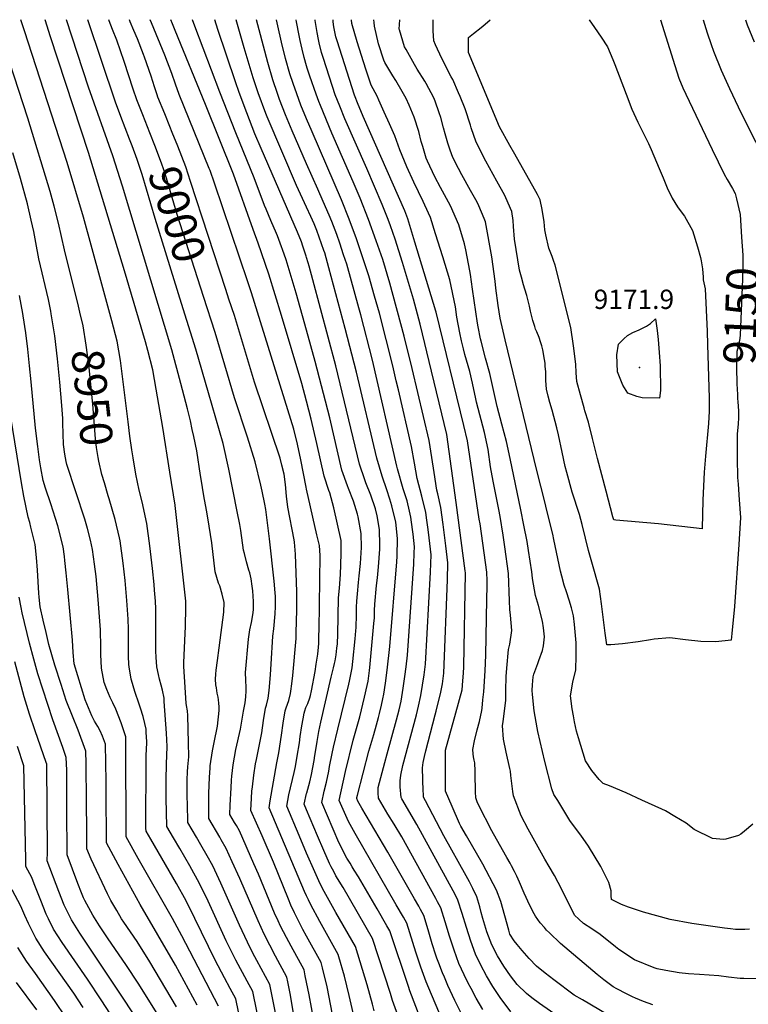
# Model space of a CAD drawing. Units: inches. Extents: x 2582709 to 2588142, y 1507358 to 1513515.
# Drawn here: x 2584743 to 2585395, y 1509119 to 1510000 of the extents above; entities that cross this region are included whole.
import ezdxf
from ezdxf.enums import TextEntityAlignment as Align

# ---------------------------------------------------------------- set-up
doc = ezdxf.new("R2010")
doc.units = ezdxf.units.IN
doc.header["$MEASUREMENT"] = 0
doc.layers.add('tile_2645_35_contour_10ft', color=243, linetype='Continuous')
doc.layers.add('tile_2645_35_spot_elev', color=244, linetype='Continuous')
doc.styles.add('Arial', font='arial.ttf')

msp = doc.modelspace()

# ---------------------------------------------------------------- linework, layer by layer
at = {"layer": 'tile_2645_35_contour_10ft'}
for points, elevation in [([(2584797.25, 1509738.24), (2584795.96, 1509743.79), (2584783.42, 1509794.09), (2584778.24, 1509817.91), (2584774.36, 1509833.19), (2584770.66, 1509846.33), (2584750.78, 1509911.96), (2584721.89, 1510000)], 8950), ([(2584959.43, 1509093.83), (2584951.86, 1509130.39), (2584946.81, 1509139.74), (2584936.7, 1509158.43), (2584928.06, 1509175.79), (2584911.84, 1509211.24), (2584904.12, 1509227.24), (2584895.65, 1509242.83), (2584886.65, 1509258.54), (2584880.88, 1509268.1), (2584875.02, 1509277.98), (2584874.39, 1509303.36), (2584874.32, 1509307.09), (2584874.42, 1509320), (2584874.64, 1509333.76), (2584875.29, 1509349.73), (2584874.74, 1509361.74), (2584872.73, 1509389.9), (2584872.5, 1509392.96), (2584871.15, 1509400.04), (2584870.05, 1509404.68), (2584868.56, 1509409.9), (2584867.46, 1509414.1), (2584866.01, 1509421.07), (2584865.35, 1509429.5), (2584865.22, 1509435.01), (2584865.25, 1509460.25), (2584865.2, 1509472.74), (2584864.74, 1509479.7), (2584864.06, 1509489.65), (2584863.63, 1509494.63), (2584862.12, 1509508.94), (2584859.78, 1509529.17), (2584857.26, 1509549.28), (2584853.04, 1509568.48), (2584850.25, 1509578.93), (2584847.37, 1509593.46), (2584844.8, 1509607.86), (2584843.62, 1509615.03), (2584841.97, 1509627.49), (2584840.5, 1509640.05), (2584833.45, 1509694.94), (2584830.52, 1509712.51), (2584825.69, 1509730.5), (2584815.99, 1509766.51), (2584800.34, 1509823.3), (2584785.9, 1509872.28), (2584747.59, 1509989.9), (2584744.32, 1510000)], 8960), ([(2584981.41, 1509065.2), (2584967.13, 1509136.87), (2584955.49, 1509158.3), (2584952, 1509164.93), (2584947.05, 1509174.62), (2584939.95, 1509189.88), (2584923.33, 1509227.48), (2584915.99, 1509242.79), (2584911.09, 1509251.94), (2584905.45, 1509261.86), (2584901.5, 1509268.53), (2584893.82, 1509281.63), (2584893.76, 1509284.23), (2584893.3, 1509307.03), (2584893.24, 1509319.77), (2584893.38, 1509326.9), (2584893.66, 1509331.44), (2584894.64, 1509340.57), (2584894.51, 1509353.02), (2584893.72, 1509377.36), (2584893.43, 1509381.49), (2584892.72, 1509386.31), (2584892.39, 1509388.52), (2584890.7, 1509411.9), (2584890.26, 1509421.38), (2584890.19, 1509424.63), (2584891.2, 1509444.43), (2584891.58, 1509457.08), (2584891.9, 1509474.02), (2584891.93, 1509479.81), (2584882.43, 1509565.41), (2584882.39, 1509565.68), (2584877.77, 1509595.3), (2584871.29, 1509635.12), (2584865.48, 1509669.35), (2584862.41, 1509686.68), (2584858, 1509704.15), (2584855.83, 1509711.91), (2584837.17, 1509775.29), (2584804.89, 1509881.29), (2584770.91, 1509984.59), (2584766.18, 1510000)], 8970), ([(2584989.18, 1509105.5), (2584985.48, 1509127.33), (2584983.23, 1509139.25), (2584982.4, 1509143.35), (2584972.26, 1509162.03), (2584967.07, 1509171.82), (2584961.93, 1509181.76), (2584956.56, 1509193.58), (2584940.26, 1509231.66), (2584933.47, 1509246.58), (2584927.93, 1509258.43), (2584923.64, 1509266.16), (2584922.33, 1509268.44), (2584912.62, 1509285.28), (2584912.54, 1509289.87), (2584912.66, 1509307.52), (2584913.1, 1509322.14), (2584913.61, 1509330.16), (2584913.85, 1509332.4), (2584915.97, 1509345.96), (2584917.26, 1509353.14), (2584920.25, 1509367.95), (2584921.66, 1509382.05), (2584921.79, 1509385.23), (2584921.55, 1509388.34), (2584921.27, 1509391.34), (2584920.95, 1509393.88), (2584920.12, 1509397.37), (2584919.31, 1509402.2), (2584918.91, 1509404.83), (2584918.4, 1509410.07), (2584918.68, 1509414.44), (2584919.01, 1509417.96), (2584920.19, 1509426.69), (2584921.74, 1509438), (2584925.83, 1509469.83), (2584926.19, 1509478.65), (2584924.45, 1509486.05), (2584922.29, 1509493.53), (2584921.31, 1509495.91), (2584918.33, 1509505.9), (2584915.13, 1509531.84), (2584911.75, 1509554.25), (2584910.35, 1509561.28), (2584907.97, 1509574.09), (2584905.67, 1509588.99), (2584905.25, 1509592.27), (2584901.81, 1509614.1), (2584899.06, 1509627.21), (2584897.78, 1509633.35), (2584896.17, 1509641.01), (2584893.47, 1509651.94), (2584887.66, 1509674.35), (2584879.41, 1509704.62), (2584835.28, 1509851.19), (2584826.64, 1509878.04), (2584804.88, 1509939.56), (2584785.42, 1510000)], 8980), ([(2584841.56, 1509893.25), (2584833.73, 1509913.49), (2584829.09, 1509926.08), (2584804.21, 1510000)], 8990), ([(2584859.75, 1509898.87), (2584853.42, 1509914.79), (2584848.11, 1509928.43), (2584845.03, 1509937.74), (2584836.95, 1509962.47), (2584830.15, 1509981.72), (2584826.29, 1509991.37), (2584823.4, 1509998.93), (2584823.03, 1510000)], 9000), ([(2584877.73, 1509904.44), (2584873.09, 1509915.86), (2584867.09, 1509930.77), (2584866.37, 1509932.84), (2584863.91, 1509940.07), (2584860.91, 1509949.39), (2584855.03, 1509966.59), (2584854.21, 1509968.73), (2584848.66, 1509982.98), (2584845.4, 1509990.46), (2584842.33, 1509998.04), (2584841.66, 1510000)], 9010), ([(2585000, 1509580.03), (2584999.63, 1509581.68), (2584994.9, 1509606.29), (2584991.78, 1509620.16), (2584988.44, 1509633.52), (2584950.68, 1509755.74), (2584947.49, 1509765.47), (2584917.57, 1509853.63), (2584913.62, 1509865.03), (2584912.82, 1509866.93), (2584886.01, 1509933.1), (2584882.65, 1509942.38), (2584879.37, 1509951.78), (2584873.07, 1509968.14), (2584861.17, 1509997.14), (2584860.21, 1510000)], 9020), ([(2585000, 1509658.78), (2584995.85, 1509674.59), (2584977.56, 1509735.41), (2584966.08, 1509772.34), (2584956.55, 1509799.94), (2584952.2, 1509812.19), (2584934.58, 1509861.73), (2584909.57, 1509924.1), (2584882.33, 1509990.39), (2584879.98, 1509996.25), (2584878.72, 1510000)], 9030), ([(2585000, 1509722.19), (2584990.73, 1509755.36), (2584981.68, 1509785.09), (2584978.52, 1509794.36), (2584977.61, 1509796.9), (2584973.98, 1509806.66), (2584973.13, 1509808.67), (2584968.13, 1509820.32), (2584963.81, 1509830.47), (2584962.45, 1509833.68), (2584953.19, 1509858.43), (2584936.75, 1509898.74), (2584922.45, 1509935.2), (2584899.97, 1509994.28), (2584898, 1510000)], 9040), ([(2585000, 1509787.23), (2584999.62, 1509788.44), (2584996.68, 1509797.33), (2584995.29, 1509801.24), (2584991.92, 1509809.78), (2584959.32, 1509884.74), (2584953.82, 1509897.99), (2584946.54, 1509916.58), (2584939.64, 1509934.81), (2584936.4, 1509944.33), (2584920.54, 1509991.32), (2584917.8, 1510000)], 9050), ([(2585000, 1509832.2), (2584991.06, 1509851.71), (2584964.69, 1509913.11), (2584963.48, 1509916.2), (2584956.71, 1509934.42), (2584952.24, 1509947.85), (2584944.18, 1509974.68), (2584936.93, 1510000)], 9060), ([(2585000, 1509871.08), (2584987.11, 1509900.64), (2584981.15, 1509914.81), (2584975.85, 1509928.64), (2584973.86, 1509934.02), (2584969.78, 1509946.33), (2584965.18, 1509961.74), (2584957.48, 1509991.02), (2584955.32, 1510000)], 9070), ([(2585000, 1509911.42), (2584994.97, 1509923.48), (2584991.13, 1509933.63), (2584987.94, 1509942.95), (2584985.11, 1509951.69), (2584981.23, 1509965.15), (2584977.54, 1509979.82), (2584974.28, 1509994.59), (2584973.22, 1510000)], 9080), ([(2585000, 1509958.62), (2584997.86, 1509966.28), (2584996.06, 1509973.77), (2584994.27, 1509981.43), (2584993.3, 1509985.91), (2584991, 1509998.13), (2584990.69, 1510000)], 9090), ([(2585269.48, 1509109.56), (2585246.65, 1509122.98), (2585239.34, 1509127.32), (2585221.19, 1509140.83), (2585213.25, 1509146.86), (2585205.52, 1509153.13), (2585199.12, 1509160.15), (2585192.76, 1509167.22), (2585188.25, 1509172.53), (2585185.71, 1509175.8), (2585181.6, 1509181.73), (2585180.83, 1509185.24), (2585173.82, 1509210.99), (2585169.95, 1509221.1), (2585157.46, 1509244.54), (2585142.9, 1509269.78), (2585137.99, 1509278.43), (2585136.76, 1509280.85), (2585130.15, 1509296.05), (2585124.26, 1509309.84), (2585124.25, 1509310.02), (2585124.24, 1509314.43), (2585124.22, 1509346.01), (2585124.24, 1509346.28), (2585128.03, 1509360.57), (2585133.31, 1509379.96), (2585139.02, 1509400.32), (2585139.84, 1509408.42), (2585140.37, 1509415.38), (2585140.47, 1509420.99), (2585141.97, 1509505.18), (2585141.94, 1509506.73), (2585133.7, 1509567.96), (2585127.49, 1509613.6), (2585125.41, 1509628.81), (2585111.74, 1509685.61), (2585101.63, 1509727.55), (2585095.6, 1509749.83), (2585085.67, 1509782.7), (2585079.21, 1509803.63), (2585074.9, 1509815.66), (2585072.84, 1509821.27), (2585067.71, 1509834.67), (2585053.76, 1509866.97), (2585034.28, 1509911.26), (2585029.59, 1509922.69), (2585025.65, 1509932.84), (2585015.04, 1509965.21), (2585013.31, 1509970.61), (2585011.28, 1509979.39), (2585010.69, 1509982.15), (2585009.52, 1509988.45), (2585007.75, 1509999.38), (2585007.69, 1510000)], 9100), ([(2585309.58, 1509118.63), (2585301.25, 1509121.52), (2585294.13, 1509124.51), (2585291.35, 1509125.72), (2585285.96, 1509128.26), (2585277.48, 1509132.75), (2585274.05, 1509134.78), (2585265.82, 1509140.93), (2585259.89, 1509145.84), (2585227.17, 1509173.46), (2585217.35, 1509182.83), (2585214.6, 1509185.48), (2585212.67, 1509187.63), (2585208.84, 1509191.95), (2585204.69, 1509197.74), (2585203.46, 1509200.01), (2585199.59, 1509207.38), (2585194.66, 1509218.46), (2585190.39, 1509228.35), (2585187.88, 1509233.76), (2585185.9, 1509237.98), (2585183.27, 1509242.92), (2585182.04, 1509245.21), (2585179.16, 1509250.5), (2585169.84, 1509266.69), (2585165.74, 1509274.18), (2585153.97, 1509296.86), (2585152.56, 1509300.33), (2585151.34, 1509303.69), (2585151.1, 1509308.99), (2585151.02, 1509311.78), (2585150.67, 1509322.88), (2585150.78, 1509327.49), (2585150.44, 1509335), (2585149.96, 1509337.51), (2585149.3, 1509340.33), (2585148.93, 1509343.08), (2585148.77, 1509347.03), (2585150.23, 1509354.86), (2585152.65, 1509364.47), (2585154.53, 1509372.19), (2585156.59, 1509381.97), (2585157.01, 1509384.13), (2585157.74, 1509391.38), (2585158.35, 1509398.54), (2585159.57, 1509417.44), (2585160.3, 1509431.52), (2585161.3, 1509481.12), (2585161.46, 1509493.37), (2585161.36, 1509498.03), (2585161.15, 1509505.65), (2585155.08, 1509548.98), (2585154.46, 1509553.2), (2585143.78, 1509623.06), (2585140.65, 1509636.91), (2585115.89, 1509738.26), (2585115.6, 1509739.33), (2585096.81, 1509800.93), (2585090.38, 1509821.92), (2585087.77, 1509828.99), (2585050.68, 1509913.51), (2585046.89, 1509922.11), (2585045.98, 1509924.2), (2585042.79, 1509932.45), (2585027.37, 1509981), (2585026.22, 1509984.69), (2585024.42, 1509993.71), (2585023.71, 1509998.01), (2585023.63, 1510000)], 9110), ([(2585402.75, 1509141.76), (2585391.01, 1509141.98), (2585387.75, 1509142.18), (2585377.27, 1509143.29), (2585368.54, 1509144.42), (2585351.4, 1509145.78), (2585341.52, 1509146.22), (2585333.11, 1509147.14), (2585321.37, 1509149.25), (2585313.45, 1509150.82), (2585310.95, 1509151.76), (2585293.3, 1509158.85), (2585279.36, 1509167.95), (2585276.26, 1509170.51), (2585262.39, 1509181.54), (2585255.22, 1509186.5), (2585247.48, 1509191.41), (2585243.46, 1509195.18), (2585239.72, 1509198.87), (2585228.38, 1509221.71), (2585221.74, 1509234.16), (2585217.04, 1509242.23), (2585212.96, 1509248.9), (2585198.13, 1509275.8), (2585191.94, 1509287.7), (2585184.97, 1509305.43), (2585184.43, 1509309.46), (2585183.83, 1509314.24), (2585182.68, 1509323.83), (2585182.43, 1509327.51), (2585181.64, 1509329.92), (2585178.37, 1509344.66), (2585176.18, 1509356.19), (2585175.24, 1509368.09), (2585175.77, 1509372.1), (2585178.16, 1509390.95), (2585178.31, 1509395.77), (2585178.15, 1509399.87), (2585178.57, 1509412.31), (2585179.06, 1509419.9), (2585180.5, 1509436.5), (2585181.79, 1509441.28), (2585183.48, 1509453.54), (2585182.42, 1509467.16), (2585181.68, 1509472.13), (2585181.59, 1509479.98), (2585180.48, 1509504.56), (2585177.18, 1509528.44), (2585175.67, 1509538.77), (2585173.15, 1509555.39), (2585171.96, 1509561.7), (2585167.41, 1509584.22), (2585166.9, 1509587.01), (2585164.58, 1509599.87), (2585162.41, 1509615.43), (2585159.13, 1509630.67), (2585151.94, 1509657.75), (2585151.23, 1509660.69), (2585148.26, 1509674.9), (2585145.86, 1509685.36), (2585144.59, 1509690.31), (2585141.64, 1509700.49), (2585140.38, 1509705.53), (2585138.62, 1509712.77), (2585137.09, 1509719.71), (2585134.45, 1509733.72), (2585133.04, 1509743.01), (2585128.1, 1509767.27), (2585121.75, 1509787.85), (2585115.38, 1509808.42), (2585110.84, 1509822.91), (2585109, 1509827.01), (2585104.29, 1509837.43), (2585095.9, 1509854.69), (2585089.77, 1509868.35), (2585083.25, 1509883.67), (2585078.97, 1509896.06), (2585074.23, 1509906.75), (2585069.45, 1509917.4), (2585064.65, 1509928.03), (2585063.08, 1509931.49), (2585057.83, 1509941.43), (2585052.98, 1509955.82), (2585045.36, 1509980.21), (2585040.39, 1509996.48), (2585040.2, 1510000)], 9120), ([(2585396.11, 1509186.25), (2585391.77, 1509185.91), (2585383.5, 1509186.08), (2585378.99, 1509186.49), (2585373.7, 1509187.02), (2585344.5, 1509191.38), (2585325.21, 1509195.03), (2585301.35, 1509201.35), (2585287.99, 1509205.98), (2585281.73, 1509208.4), (2585276.92, 1509210.58), (2585272.64, 1509212.86), (2585272.22, 1509215.94), (2585272.22, 1509218.35), (2585272.51, 1509220.57), (2585270.24, 1509228.06), (2585266.82, 1509235.23), (2585263, 1509242.44), (2585252.1, 1509260.58), (2585245.3, 1509270.37), (2585242.25, 1509274.35), (2585235.48, 1509283.59), (2585224.56, 1509301.4), (2585221.24, 1509306.88), (2585219.17, 1509311.76), (2585213.11, 1509336.34), (2585206.87, 1509363.23), (2585206.22, 1509366.48), (2585203.6, 1509381.64), (2585201.91, 1509396.21), (2585201.58, 1509399.83), (2585201.99, 1509404.89), (2585202.72, 1509412.11), (2585203.31, 1509414.49), (2585206.65, 1509423.95), (2585207.77, 1509426.78), (2585211.06, 1509435.69), (2585211.79, 1509439.91), (2585212.83, 1509447.94), (2585211.77, 1509455.78), (2585210.86, 1509461.73), (2585207.29, 1509475.83), (2585204.83, 1509484.71), (2585201.91, 1509499.93), (2585201.67, 1509503.37), (2585201.3, 1509506.02), (2585198.41, 1509525.09), (2585197.16, 1509533.07), (2585194.34, 1509547.84), (2585191.55, 1509561.49), (2585181.99, 1509607.42), (2585178.69, 1509622.67), (2585174.67, 1509638.21), (2585170.51, 1509653.84), (2585163.72, 1509683.49), (2585160.08, 1509697.26), (2585155.96, 1509712.47), (2585155.45, 1509714.48), (2585153.39, 1509725.14), (2585152.8, 1509728.49), (2585148.33, 1509758.96), (2585146.55, 1509772.02), (2585146.06, 1509775.26), (2585142.37, 1509794.08), (2585141.13, 1509799.54), (2585136.06, 1509816.44), (2585134.97, 1509819.25), (2585129.94, 1509830.85), (2585128.66, 1509833.33), (2585119.74, 1509849.72), (2585114.62, 1509859.3), (2585108.17, 1509873.42), (2585107.04, 1509876.16), (2585103.81, 1509886.68), (2585102.58, 1509890.87), (2585100.25, 1509900.01), (2585096.23, 1509912.89), (2585091.57, 1509923.66), (2585088.92, 1509929.59), (2585085.32, 1509935.85), (2585079.68, 1509945.64), (2585077.08, 1509949.7), (2585070.03, 1509961.72), (2585068.97, 1509963.82), (2585064.16, 1509978.27), (2585060.57, 1509994.12), (2585060.34, 1509997.57), (2585060.2, 1510000)], 9130), ([(2585399.01, 1509280.27), (2585391.7, 1509274.05), (2585388.2, 1509271.11), (2585386.22, 1509270.18), (2585374.92, 1509266.84), (2585372.72, 1509266.59), (2585363.03, 1509267.29), (2585346.49, 1509275.56), (2585339.49, 1509281.18), (2585329.43, 1509287.19), (2585321.02, 1509291.99), (2585317.6, 1509293.56), (2585299.71, 1509301.77), (2585285.71, 1509308.17), (2585270.86, 1509314.37), (2585265.14, 1509316.63), (2585261.75, 1509320.25), (2585255.14, 1509328.13), (2585249.48, 1509336.8), (2585243.07, 1509357.53), (2585241.41, 1509363.44), (2585239.52, 1509371.9), (2585238.6, 1509377.26), (2585237.54, 1509383.54), (2585235.85, 1509395.15), (2585237.97, 1509407.19), (2585240.63, 1509418.28), (2585241.07, 1509430.79), (2585241.14, 1509442.53), (2585239.66, 1509458.71), (2585238.73, 1509466.61), (2585236.96, 1509473.86), (2585234.91, 1509480.63), (2585232.32, 1509488.03), (2585230.39, 1509493.94), (2585228.14, 1509502.17), (2585226.95, 1509506.69), (2585224.57, 1509518.01), (2585221.09, 1509534.9), (2585220.17, 1509539.79), (2585214.88, 1509560.92), (2585212.95, 1509568.64), (2585205.75, 1509596.56), (2585177.61, 1509713.55), (2585173.16, 1509733.05), (2585171.45, 1509744.26), (2585169.25, 1509759.88), (2585168.52, 1509766.05), (2585165.68, 1509787.81), (2585160.06, 1509819.01), (2585158.87, 1509822.11), (2585154.15, 1509833.49), (2585152.51, 1509836.6), (2585146.62, 1509847.31), (2585138.87, 1509861.04), (2585135.82, 1509866.88), (2585130.89, 1509876.79), (2585128.41, 1509883.27), (2585126.2, 1509889.65), (2585123.9, 1509897.89), (2585122.48, 1509903.15), (2585119.98, 1509912.35), (2585118.62, 1509916.56), (2585114.91, 1509927.1), (2585113.71, 1509929.95), (2585106.87, 1509943.01), (2585105.76, 1509945.12), (2585099.02, 1509955.73), (2585096.47, 1509959.78), (2585088.89, 1509973.42), (2585087.68, 1509975.79), (2585083.06, 1509990.88), (2585082.88, 1509991.49), (2585082.87, 1509991.56), (2585082.88, 1509991.64), (2585083.24, 1510000)], 9140), ([(2585385.26, 1509664.77), (2585385.44, 1509661.14), (2585385.74, 1509658.1), (2585386.32, 1509650.16), (2585386.11, 1509643.63), (2585385.86, 1509638.32), (2585385.18, 1509629.1), (2585384.91, 1509616.6), (2585384.97, 1509607.6), (2585385.39, 1509590.32), (2585386.06, 1509584.35), (2585386.96, 1509570.53), (2585387.94, 1509554.62), (2585386.5, 1509530.49), (2585382.58, 1509474.81), (2585380.37, 1509450.69), (2585379.72, 1509444.74), (2585365.91, 1509443.41), (2585352.66, 1509443.73), (2585338.95, 1509445.18), (2585324.96, 1509446.85), (2585310.71, 1509445.68), (2585307.54, 1509445.28), (2585296.55, 1509443.4), (2585282.36, 1509441.48), (2585271.95, 1509440.68), (2585268.52, 1509440.58), (2585267.13, 1509450.95), (2585263.77, 1509477.22), (2585262.05, 1509490.32), (2585255.13, 1509514.62), (2585252.05, 1509525.01), (2585249.31, 1509536.07), (2585246.44, 1509548.32), (2585244.05, 1509557.22), (2585237.62, 1509577.22), (2585232.59, 1509594.99), (2585231.23, 1509600.37), (2585228.48, 1509612.94), (2585225.15, 1509628.63), (2585223.66, 1509634.9), (2585219.46, 1509650.49), (2585217.45, 1509657.39), (2585215.98, 1509663.16), (2585214.44, 1509669.43), (2585213.8, 1509677.11), (2585213.83, 1509684.96), (2585213.47, 1509689.9), (2585213.25, 1509692.65), (2585212.88, 1509695.96), (2585211.15, 1509704.51), (2585210.26, 1509708.14), (2585209.23, 1509711.63), (2585207.83, 1509715.76), (2585205.74, 1509720.7), (2585204.75, 1509723.24), (2585203.98, 1509725.37), (2585202.28, 1509730.85), (2585200.1, 1509739.3), (2585199.21, 1509743.62), (2585197.09, 1509753.33), (2585195.25, 1509758.99), (2585194.02, 1509762.66), (2585192.06, 1509769.75), (2585190.37, 1509775.99), (2585185.94, 1509803.65), (2585184.95, 1509815.07), (2585184.84, 1509820.24), (2585183.63, 1509828.52), (2585178.2, 1509840.53), (2585177.18, 1509842.78), (2585170.17, 1509855.57), (2585160.3, 1509873.41), (2585151.65, 1509890.37), (2585147.18, 1509903.39), (2585146.56, 1509905.7), (2585141.74, 1509920.39), (2585137.25, 1509931.32), (2585135.92, 1509934.47), (2585130.69, 1509946.51), (2585129.4, 1509948.97), (2585120.9, 1509965.3), (2585115.3, 1509977.38), (2585113.7, 1509981.19), (2585113.1, 1509990.18), (2585113.09, 1509998.44), (2585113.12, 1510000)], 9150), ([(2585252.77, 1510000), (2585257.51, 1509993.15), (2585263.38, 1509984.45), (2585269.18, 1509975.69), (2585273.81, 1509964.31), (2585275.57, 1509959.92), (2585285.66, 1509933.36), (2585290.91, 1509919.89), (2585296.22, 1509908.32), (2585305.72, 1509889.08), (2585308.01, 1509883.89), (2585315.39, 1509866.97), (2585318.72, 1509858.58), (2585322.54, 1509849.54), (2585326.83, 1509840.19), (2585331.83, 1509832.52), (2585335.9, 1509826.96), (2585338.02, 1509824.06), (2585345.06, 1509811.43), (2585349.7, 1509796.7), (2585352.18, 1509787.16), (2585352.73, 1509784.38), (2585353.9, 1509777.03), (2585354.5, 1509769.53), (2585354.51, 1509767.21), (2585356.37, 1509759.09), (2585358.11, 1509721.4), (2585358.62, 1509709.14), (2585360.07, 1509661.54), (2585360.09, 1509649.85), (2585359.44, 1509638.67), (2585356.71, 1509609.58), (2585355.41, 1509595.27), (2585354.85, 1509582.65), (2585354.42, 1509569.98), (2585353.79, 1509544.61), (2585353.78, 1509544.57), (2585353.78, 1509544.53), (2585314.7, 1509549.03), (2585276.59, 1509552.09), (2585274.68, 1509552.45), (2585274.19, 1509554.22), (2585273.92, 1509555.2), (2585267.76, 1509578.2), (2585260.02, 1509607.42), (2585255.74, 1509625.29), (2585252.13, 1509639.76), (2585248.96, 1509650.14), (2585248.2, 1509652.58), (2585244.91, 1509664.35), (2585241.72, 1509676.35), (2585241.11, 1509684.03), (2585240.83, 1509691.75), (2585238.73, 1509708.29), (2585236.43, 1509724.45), (2585222.25, 1509780.24), (2585220.81, 1509784.63), (2585219.54, 1509788.25), (2585216.63, 1509795.46), (2585213.94, 1509807.43), (2585213.12, 1509811.99), (2585212.35, 1509819.1), (2585210.62, 1509830.06), (2585208.81, 1509838.69), (2585206.59, 1509843.57), (2585186.13, 1509879.64), (2585181.7, 1509887.41), (2585172.53, 1509904.04), (2585144.9, 1509970.77), (2585144.74, 1509979.34), (2585144.82, 1509984.21), (2585149.37, 1509987.67), (2585156.15, 1509993.11), (2585159.56, 1509995.87), (2585164.11, 1510000)], 9160), ([(2585316.63, 1510000), (2585329.41, 1509959.04), (2585332.92, 1509947.77), (2585336.54, 1509939.09), (2585339.2, 1509933.41), (2585362.78, 1509883.94), (2585368.08, 1509872.89), (2585373.41, 1509861.88), (2585376.16, 1509857.15), (2585380.82, 1509848.92), (2585383.13, 1509844.51), (2585384.47, 1509839.83), (2585387.66, 1509825.62), (2585389.01, 1509805.45)], 9150), ([(2585354.55, 1510000), (2585358.33, 1509988.31), (2585361.79, 1509977.9), (2585363.81, 1509971.84), (2585370.78, 1509954.93), (2585378.17, 1509938.33), (2585385.84, 1509921.96), (2585399.76, 1509894.31), (2585426.6, 1509844.9), (2585428.51, 1509841.02), (2585426.9, 1509831.48), (2585426.13, 1509825.92), (2585425.37, 1509820.09), (2585419.09, 1509758.62), (2585417.51, 1509746.65), (2585414.41, 1509723.96), (2585411.05, 1509712.87), (2585410.03, 1509710.33)], 9140), ([(2585392.46, 1510000), (2585394.07, 1509995.42), (2585400.31, 1509980.19)], 9130), ([(2585227.93, 1509105.92), (2585208.26, 1509119.76), (2585201.55, 1509124.89), (2585196.58, 1509128.72), (2585188.42, 1509136.63), (2585182.45, 1509144.37), (2585176.27, 1509153.19), (2585170.65, 1509162.45), (2585165.76, 1509172.11), (2585161.32, 1509183.73), (2585157.62, 1509195.77), (2585156.07, 1509201.03), (2585154.84, 1509206.17), (2585152.1, 1509215.26), (2585148.6, 1509222.67), (2585145.6, 1509228.71), (2585142.73, 1509233.91), (2585122.82, 1509269.85), (2585106.33, 1509301), (2585104.62, 1509304.41), (2585104.44, 1509307.41), (2585104.35, 1509309.75), (2585103.73, 1509330.51), (2585103.87, 1509333), (2585104.13, 1509335.31), (2585105.31, 1509340.63), (2585106.59, 1509345.78), (2585115.06, 1509377.96), (2585115.93, 1509381.44), (2585120.16, 1509398.41), (2585121.49, 1509405.87), (2585122.81, 1509415.32), (2585126, 1509498.91), (2585126.31, 1509513.91), (2585124.5, 1509529.33), (2585122.01, 1509548.29), (2585119.92, 1509563.51), (2585117.29, 1509575.64), (2585116.56, 1509578.93), (2585114.1, 1509594.77), (2585112.02, 1509608.36), (2585109.64, 1509623.47), (2585094.37, 1509687.95), (2585087.36, 1509716.84), (2585074.47, 1509764.36), (2585068.04, 1509785.36), (2585062.26, 1509802.26), (2585055.28, 1509821.22), (2585047.81, 1509840.31), (2585041.62, 1509855.07), (2585022.65, 1509898.41), (2585012.34, 1509923.08), (2585010.87, 1509926.9), (2585008.42, 1509933.24), (2585002.95, 1509949.43), (2585000.54, 1509956.69), (2585000, 1509958.62)], 9090), ([(2585182.75, 1509112.18), (2585173.15, 1509125.16), (2585171.26, 1509127.84), (2585166.58, 1509134.82), (2585160.82, 1509144.54), (2585155.82, 1509154.06), (2585151.13, 1509163.92), (2585146.9, 1509175.66), (2585143.11, 1509187.64), (2585139.17, 1509200.18), (2585135.15, 1509212.15), (2585132.46, 1509217.74), (2585130.99, 1509220.64), (2585098.52, 1509280.02), (2585085.13, 1509302.87), (2585084.48, 1509304), (2585083.73, 1509313.69), (2585083.55, 1509319), (2585084.16, 1509324.14), (2585086.2, 1509332.63), (2585098.33, 1509378.17), (2585100.15, 1509385.82), (2585102.1, 1509395.18), (2585103.77, 1509404.45), (2585105.22, 1509413.84), (2585106.42, 1509423.35), (2585110.75, 1509505.61), (2585111.27, 1509521.18), (2585109.62, 1509536.53), (2585108.64, 1509543.97), (2585107.52, 1509552.09), (2585106.54, 1509559.18), (2585103.15, 1509573.74), (2585098.99, 1509589.5), (2585096.58, 1509603.12), (2585093.85, 1509618.12), (2585082.03, 1509668.92), (2585080.2, 1509676.75), (2585076.98, 1509690.29), (2585065.04, 1509737.28), (2585060.82, 1509752.71), (2585055.54, 1509770.88), (2585049.51, 1509789.62), (2585044.55, 1509803.89), (2585038.04, 1509821.59), (2585031.23, 1509838.92), (2585004.93, 1509899.58), (2585000, 1509911.42)], 9080), ([(2584907.9, 1509752.31), (2584884.27, 1509825.73), (2584874.59, 1509858.31), (2584872.24, 1509865.54), (2584870.26, 1509871.51), (2584864.26, 1509887.55), (2584859.75, 1509898.87)], 9000), ([(2584927.78, 1509758.46), (2584896.18, 1509855.08), (2584891.85, 1509868.29), (2584884.8, 1509886.69), (2584879.9, 1509899.08), (2584877.73, 1509904.44)], 9010), ([(2584888.18, 1509746.2), (2584864.42, 1509822.14), (2584856.95, 1509848.38), (2584852.97, 1509861.54), (2584848.54, 1509874.76), (2584843.92, 1509887.17), (2584841.56, 1509893.25)], 8990), ([(2584921.31, 1509117.42), (2584888.42, 1509180.37), (2584880.17, 1509195.87), (2584849.49, 1509249.52), (2584838.72, 1509268.73), (2584838.63, 1509279.54), (2584838.28, 1509342.58), (2584838.42, 1509347.24), (2584838.45, 1509350.56), (2584838.32, 1509358.4), (2584834.17, 1509370.92), (2584829.52, 1509383.02), (2584826.83, 1509388.75), (2584824.47, 1509393.4), (2584821.45, 1509400.69), (2584818.9, 1509407.1), (2584816.63, 1509419.72), (2584816.2, 1509426.05), (2584815.99, 1509431.68), (2584815.92, 1509442.98), (2584815.79, 1509449.71), (2584815.7, 1509454.22), (2584813.62, 1509481.28), (2584811.66, 1509501.73), (2584810.29, 1509512.86), (2584808.45, 1509526.01), (2584806.63, 1509534.35), (2584804.05, 1509544.72), (2584801.6, 1509552.97), (2584785.63, 1509601.99), (2584784.84, 1509604.58), (2584783.77, 1509611.12), (2584782.47, 1509619.97), (2584782, 1509639), (2584781.93, 1509643.25), (2584781.21, 1509654.8), (2584779.18, 1509675.62), (2584777.13, 1509696.44), (2584774.79, 1509717.24), (2584771.64, 1509736.85), (2584771.26, 1509739.11), (2584769.12, 1509749.67), (2584760.57, 1509785.89), (2584759.85, 1509789.44), (2584758.33, 1509797.48), (2584755.94, 1509810.47), (2584753.77, 1509820.64), (2584750.4, 1509835.16), (2584744.03, 1509858.05), (2584737.27, 1509880.96)], 8940), ([(2585157.62, 1509114.31), (2585151.7, 1509124.43), (2585147.02, 1509133.04), (2585144.51, 1509137.81), (2585140.81, 1509145.32), (2585136.26, 1509155.59), (2585131.93, 1509167.43), (2585127.81, 1509180.02), (2585123.92, 1509192.71), (2585119.94, 1509205.36), (2585117.15, 1509210.84), (2585115.59, 1509213.75), (2585085.08, 1509268.78), (2585078.2, 1509280.33), (2585072.65, 1509289.25), (2585068.36, 1509296.42), (2585064.33, 1509303.59), (2585064.06, 1509308.09), (2585064.02, 1509312.87), (2585069.92, 1509335.52), (2585071.96, 1509343.08), (2585080.49, 1509373.67), (2585082.73, 1509382.49), (2585084.42, 1509390.17), (2585086.36, 1509401.87), (2585087.89, 1509412.24), (2585089.01, 1509420.9), (2585090.21, 1509431.29), (2585095.83, 1509512.82), (2585096.24, 1509522.98), (2585096.36, 1509528.39), (2585095.2, 1509539.62), (2585094.75, 1509543.72), (2585093.21, 1509554.87), (2585092, 1509560.34), (2585089.82, 1509569.43), (2585086.43, 1509580.37), (2585081.41, 1509598.02), (2585080.71, 1509600.48), (2585058.81, 1509695.41), (2585048.37, 1509735.84), (2585046.67, 1509742.09), (2585035.84, 1509781.22), (2585033.13, 1509789.68), (2585029.79, 1509799.98), (2585026.99, 1509807.83), (2585022.54, 1509819.37), (2585020.24, 1509825.24), (2585014.8, 1509837.43), (2585009.9, 1509848.37), (2585000, 1509871.08)], 9070), ([(2585142.09, 1509103.47), (2585132.6, 1509122.54), (2585126.34, 1509135.92), (2585123.19, 1509143.18), (2585121.42, 1509147.28), (2585118.22, 1509155.74), (2585116.52, 1509160.36), (2585115.66, 1509162.92), (2585112.42, 1509173.13), (2585108.69, 1509185.66), (2585104.74, 1509198.56), (2585101.84, 1509203.96), (2585100.23, 1509206.88), (2585096.61, 1509213.29), (2585072.62, 1509255.16), (2585049.35, 1509294.59), (2585045.74, 1509300.89), (2585044.77, 1509303.02), (2585045.01, 1509304.13), (2585045.42, 1509306.02), (2585055.76, 1509345.47), (2585060.07, 1509360.44), (2585062.5, 1509369.22), (2585064.31, 1509375.78), (2585065.23, 1509379.1), (2585067.03, 1509386.78), (2585068.23, 1509392.32), (2585069.09, 1509396.4), (2585070.59, 1509406.23), (2585072.05, 1509418.06), (2585074.28, 1509439.09), (2585080.54, 1509514.79), (2585080.9, 1509520.04), (2585081.28, 1509535.68), (2585079.65, 1509550.48), (2585076.3, 1509565.05), (2585074.5, 1509570.87), (2585071.76, 1509579.24), (2585067.55, 1509591.72), (2585062.72, 1509607.56), (2585044.51, 1509684.68), (2585034.44, 1509723.75), (2585019.98, 1509777.84), (2585016.2, 1509791.54), (2585015.54, 1509793.58), (2585009.19, 1509811.48), (2585006.63, 1509817.39), (2585003.85, 1509823.8), (2585000, 1509832.2)], 9060), ([(2585389.01, 1509805.45), (2585390.08, 1509789.46), (2585390.03, 1509779.67), (2585389.94, 1509767.83), (2585387.83, 1509717.99), (2585387.31, 1509714.85), (2585385.85, 1509707.2), (2585384.72, 1509703.04), (2585384.43, 1509688.77), (2585384.8, 1509674.08), (2585385.26, 1509664.77)], 9150), ([(2585126.56, 1509092.62), (2585111.72, 1509127.73), (2585106.96, 1509139.18), (2585102.19, 1509152.34), (2585097.74, 1509165.68), (2585089.54, 1509191.76), (2585086.57, 1509197.12), (2585080.2, 1509208.15), (2585043.31, 1509271.73), (2585037.47, 1509282.65), (2585029.14, 1509301.36), (2585034.76, 1509327.44), (2585041.77, 1509355.3), (2585047.61, 1509376.38), (2585051.81, 1509393.78), (2585054.12, 1509404.29), (2585054.94, 1509408.14), (2585056.31, 1509417.63), (2585056.56, 1509420.26), (2585060.15, 1509459.66), (2585060.57, 1509464.74), (2585060.73, 1509471.5), (2585060.89, 1509476.98), (2585062.51, 1509493.73), (2585063.27, 1509500.46), (2585064.39, 1509510.42), (2585065.56, 1509526.25), (2585065.55, 1509530.22), (2585065.19, 1509543.46), (2585064.94, 1509545.72), (2585063.05, 1509556.01), (2585061.6, 1509562.24), (2585057.42, 1509574.49), (2585053.11, 1509585.59), (2585052.07, 1509588.32), (2585047.27, 1509602.33), (2585026.03, 1509690.26), (2585005.68, 1509767.11), (2585002.36, 1509779.41), (2585001.47, 1509782.54), (2585000, 1509787.23)], 9050), ([(2585000, 1509215.96), (2584998.13, 1509220.08), (2584966.6, 1509294.71), (2584967.48, 1509301.01), (2584973.26, 1509335.22), (2584975.11, 1509344), (2584977.59, 1509359.77), (2584979.03, 1509370.49), (2584980.94, 1509381.72), (2584981.86, 1509384.24), (2584984.21, 1509390.76), (2584985.74, 1509397.12), (2584986.04, 1509399.18), (2584986.91, 1509405.7), (2584987.65, 1509413.25), (2584990.52, 1509446.33), (2584990.63, 1509449.52), (2584990.7, 1509451.8), (2584991.12, 1509471.62), (2584991.27, 1509487.95), (2584990.06, 1509521.79), (2584989.24, 1509532.5), (2584988.83, 1509534.48), (2584983.15, 1509563.73), (2584981.96, 1509573.73), (2584980.99, 1509583.97), (2584979.82, 1509593.32), (2584977.83, 1509601.55), (2584976.32, 1509607.57), (2584953.29, 1509675.82), (2584935.37, 1509735.18), (2584930.54, 1509750.01), (2584927.78, 1509758.46)], 9010), ([(2584902.17, 1509118.36), (2584882.82, 1509153.97), (2584851.17, 1509208.47), (2584831.55, 1509244.08), (2584821.05, 1509263.38), (2584820.99, 1509274.2), (2584820.87, 1509299.38), (2584820.85, 1509307.16), (2584820.73, 1509318.32), (2584820.21, 1509351.73), (2584817.47, 1509358.97), (2584815.28, 1509363.57), (2584813.31, 1509367.55), (2584810.17, 1509372.5), (2584808.01, 1509377.24), (2584802.06, 1509391.34), (2584792.23, 1509423.54), (2584791.38, 1509433.79), (2584790.77, 1509444.89), (2584786.51, 1509490.18), (2584785.02, 1509505.11), (2584783.81, 1509516.24), (2584783.42, 1509519.67), (2584782.39, 1509528.28), (2584777.52, 1509547.03), (2584771.35, 1509566.74), (2584766.54, 1509580.88), (2584764.49, 1509587.63), (2584762.44, 1509599.13), (2584761.26, 1509606.07), (2584759.61, 1509618.26), (2584757.54, 1509634.45), (2584753.58, 1509675.91), (2584752.33, 1509690.16), (2584750.69, 1509705.17), (2584748.77, 1509719.96), (2584746.65, 1509734.95), (2584746.31, 1509736.99), (2584743.31, 1509753.26)], 8930), ([(2585000, 1509180.01), (2584996.68, 1509186.03), (2584994.24, 1509190.66), (2584991.47, 1509195.95), (2584989.16, 1509200.85), (2584986, 1509207.72), (2584983.76, 1509213.09), (2584970.35, 1509246.18), (2584960.13, 1509269.62), (2584950.22, 1509292.58), (2584950.75, 1509303.48), (2584951.15, 1509309.66), (2584951.55, 1509313.74), (2584952.86, 1509324.03), (2584954.38, 1509334.32), (2584955.14, 1509337.97), (2584960.02, 1509361.89), (2584961.57, 1509372.85), (2584963.32, 1509384.09), (2584964.12, 1509386.65), (2584965.64, 1509393), (2584966.43, 1509399.91), (2584967.08, 1509406.79), (2584967.75, 1509413.97), (2584968.22, 1509423.43), (2584969.8, 1509448.4), (2584970.63, 1509454.97), (2584971.75, 1509468.49), (2584972.13, 1509474.87), (2584972.3, 1509483.79), (2584972, 1509487.29), (2584971.09, 1509497.49), (2584966.77, 1509535.45), (2584963.47, 1509561.62), (2584962.65, 1509566.51), (2584960.33, 1509578.11), (2584959.16, 1509583.66), (2584954.02, 1509604.48), (2584947.21, 1509626.32), (2584935.58, 1509661.8), (2584918.23, 1509720.21), (2584907.9, 1509752.31)], 9000), ([(2584819.14, 1509585.46), (2584816.91, 1509592.94), (2584814.14, 1509604.9), (2584813.47, 1509608.21), (2584812.1, 1509617.23), (2584811.33, 1509624.94), (2584808.97, 1509655.95), (2584805.1, 1509691.35), (2584802.8, 1509708.64), (2584800.05, 1509726.13), (2584797.25, 1509738.24)], 8950), ([(2585000, 1509138.75), (2584998.82, 1509144.64), (2584997.68, 1509149.83), (2584986.24, 1509170.93), (2584981.89, 1509178.93), (2584976.69, 1509188.85), (2584974.49, 1509193.64), (2584971.33, 1509200.67), (2584956.98, 1509235.38), (2584952.92, 1509244.77), (2584939.95, 1509274.17), (2584937.19, 1509279.04), (2584935.58, 1509281.79), (2584931.42, 1509288.93), (2584931.67, 1509297.13), (2584932.39, 1509312.83), (2584932.78, 1509319.69), (2584933.1, 1509323.09), (2584934.38, 1509333.37), (2584936.82, 1509346.95), (2584940.77, 1509365.26), (2584943.69, 1509381.24), (2584944.92, 1509388.76), (2584945.53, 1509394.18), (2584945.91, 1509399.45), (2584945.88, 1509402.44), (2584945.56, 1509409.09), (2584945.41, 1509415.77), (2584947.91, 1509445.67), (2584949.33, 1509453.99), (2584950.83, 1509460.66), (2584951.9, 1509467.4), (2584952.42, 1509471.91), (2584952.49, 1509479.43), (2584951.85, 1509489.06), (2584951.45, 1509493.17), (2584950.48, 1509499.8), (2584949.15, 1509505.04), (2584948.43, 1509507.4), (2584946.12, 1509514.99), (2584944.34, 1509522.29), (2584943.61, 1509525.34), (2584941.1, 1509543.08), (2584940.22, 1509548.45), (2584937.99, 1509560.08), (2584930.41, 1509597.94), (2584925.27, 1509620.73), (2584912.35, 1509666.17), (2584901.04, 1509705.09), (2584888.18, 1509746.2)], 8990), ([(2585101.48, 1509106.9), (2585092.36, 1509131), (2585091.03, 1509134.96), (2585074.29, 1509184.84), (2585071.79, 1509189.21), (2585063.05, 1509204.31), (2585046.36, 1509233.1), (2585042.59, 1509239.14), (2585040.68, 1509242.13), (2585038.82, 1509245.17), (2585036.12, 1509249.72), (2585034.59, 1509252.5), (2585030.23, 1509261.23), (2585028.94, 1509263.84), (2585013.5, 1509299.69), (2585015.79, 1509309.76), (2585017.93, 1509317.71), (2585019.82, 1509327.62), (2585020.53, 1509331.66), (2585022.76, 1509343.29), (2585023.94, 1509349.18), (2585027.83, 1509365.09), (2585037.74, 1509405.44), (2585038.31, 1509408.11), (2585040.66, 1509419.97), (2585041.41, 1509425.61), (2585043.53, 1509446.13), (2585044.12, 1509453.24), (2585044.3, 1509456.24), (2585044.69, 1509467.36), (2585044.74, 1509474.35), (2585044.83, 1509479.84), (2585045.44, 1509486.23), (2585046.43, 1509496.58), (2585047.13, 1509502.53), (2585048.19, 1509513.3), (2585049.06, 1509527.86), (2585048.68, 1509540.16), (2585046.24, 1509555.05), (2585045.62, 1509557.61), (2585041.84, 1509569.21), (2585037.54, 1509580.65), (2585036.56, 1509583.06), (2585031.63, 1509597.03), (2585020.75, 1509643.73), (2585007.79, 1509694.31), (2585000, 1509722.19)], 9040), ([(2585000, 1509307.61), (2585000.11, 1509308.09), (2585002.77, 1509318.19), (2585004.38, 1509324.5), (2585006.78, 1509337.3), (2585007.49, 1509341.6), (2585008.7, 1509350.33), (2585009.36, 1509354.1), (2585011.02, 1509363.17), (2585012.82, 1509371.52), (2585022.06, 1509411.82), (2585024.15, 1509420.07), (2585025.07, 1509423.95), (2585025.48, 1509426.21), (2585026.45, 1509431.74), (2585027.14, 1509437.57), (2585027.52, 1509441.49), (2585027.71, 1509443.88), (2585028, 1509447.72), (2585028.03, 1509449.79), (2585028.65, 1509482.71), (2585029.29, 1509491.46), (2585029.93, 1509499.52), (2585030.34, 1509503.76), (2585030.61, 1509512.02), (2585030.78, 1509523.02), (2585030.76, 1509533.96), (2585027.72, 1509548.64), (2585024.24, 1509563.18), (2585020.64, 1509576.72), (2585019.89, 1509578.88), (2585015.77, 1509591.65), (2585012.44, 1509606.24), (2585009.11, 1509620.83), (2585004.2, 1509642.51), (2585000, 1509658.78)], 9030), ([(2584883.56, 1509116.64), (2584859.81, 1509157.14), (2584848.36, 1509175.11), (2584836.61, 1509192.46), (2584834.6, 1509195.46), (2584830.18, 1509203.03), (2584825.02, 1509211.93), (2584821.95, 1509217.97), (2584807.24, 1509248.94), (2584803.39, 1509258.03), (2584803.36, 1509263.65), (2584803.14, 1509310.8), (2584802.97, 1509323.32), (2584802.76, 1509334.44), (2584802.48, 1509345.54), (2584795.66, 1509364.39), (2584790.55, 1509376.85), (2584785, 1509390.96), (2584780.46, 1509405.1), (2584774.96, 1509422.57), (2584772.13, 1509431.65), (2584769.58, 1509440.88), (2584767.06, 1509451.77), (2584764.54, 1509462.66), (2584761.76, 1509474.74), (2584760.86, 1509483.35), (2584760.54, 1509486.9), (2584759.28, 1509507.36), (2584758.35, 1509518.91), (2584757.28, 1509530.47), (2584753.45, 1509545.94), (2584752.42, 1509549.98), (2584750.91, 1509554.91), (2584747.18, 1509573.54), (2584745.01, 1509585.55), (2584735.05, 1509646.24)], 8920), ([(2584943.17, 1509092.05), (2584936.58, 1509123.91), (2584931.55, 1509133.26), (2584926.46, 1509142.6), (2584918.24, 1509158.39), (2584900.07, 1509195.82), (2584892.17, 1509211.59), (2584883.56, 1509227), (2584860.55, 1509266.77), (2584856.38, 1509274.08), (2584856.36, 1509276.53), (2584856.41, 1509338.18), (2584856.61, 1509342.74), (2584856.74, 1509346.13), (2584857.02, 1509354.06), (2584856.64, 1509362.2), (2584856.42, 1509365.07), (2584855.32, 1509370.39), (2584853.73, 1509376.54), (2584851.49, 1509384.13), (2584850.24, 1509387.71), (2584846.53, 1509398.81), (2584843.46, 1509409.14), (2584843.21, 1509410.06), (2584841.36, 1509420.99), (2584841.11, 1509422.98), (2584840.77, 1509430.65), (2584840.7, 1509436.71), (2584840.81, 1509450.69), (2584840.71, 1509454.78), (2584840.44, 1509463.48), (2584839.33, 1509480.39), (2584837.79, 1509498.33), (2584836.09, 1509513.68), (2584833.2, 1509533.76), (2584832.66, 1509536.26), (2584828.88, 1509552.9), (2584823.42, 1509571.3), (2584822.58, 1509573.87), (2584819.14, 1509585.46)], 8950), ([(2585000, 1509385.86), (2585000.98, 1509388.16), (2585003.01, 1509393.14), (2585003.58, 1509395.37), (2585004.36, 1509399.53), (2585007.57, 1509416.83), (2585008.67, 1509423.4), (2585009.93, 1509432.18), (2585010.62, 1509438.44), (2585010.91, 1509441.97), (2585011.04, 1509448.7), (2585011.13, 1509454.24), (2585012.11, 1509520.5), (2585011.55, 1509529.58), (2585009.29, 1509539.03), (2585000, 1509580.03)], 9020), ([(2584870.14, 1509104.49), (2584850.09, 1509137.05), (2584838.48, 1509154.68), (2584822.58, 1509177.73), (2584814.92, 1509189.25), (2584808.91, 1509198.86), (2584801.74, 1509211.81), (2584800.47, 1509214.42), (2584798.72, 1509218.7), (2584795.36, 1509227.12), (2584785.73, 1509252.69), (2584785.5, 1509293.87), (2584785.48, 1509298.44), (2584785.58, 1509322.11), (2584785.44, 1509328.65), (2584785.03, 1509339.71), (2584781.85, 1509348.81), (2584773.16, 1509373.58), (2584759.74, 1509414.58), (2584755.91, 1509427.78), (2584752.09, 1509442.15), (2584745.77, 1509469.18), (2584744.8, 1509473.96), (2584743.02, 1509483.19)], 8910), ([(2584853.5, 1509097.83), (2584826.54, 1509138.96), (2584797.21, 1509182.63), (2584789.66, 1509194.69), (2584786.15, 1509201.76), (2584783.23, 1509207.82), (2584778.47, 1509219.94), (2584768.06, 1509247.34), (2584768.3, 1509255.04), (2584767.58, 1509333.7), (2584767.58, 1509333.87), (2584767.08, 1509335.34), (2584757.29, 1509363.59), (2584752.33, 1509378.69), (2584747.56, 1509394.2), (2584739.11, 1509425.47)], 8900), ([(2585000, 1509254.31), (2584993.21, 1509270), (2584982.24, 1509296.37), (2584984.23, 1509306.4), (2584988.93, 1509326.54), (2584989.99, 1509331.72), (2584991.63, 1509340.99), (2584993.55, 1509353.11), (2584994.3, 1509358.66), (2584995.67, 1509368.25), (2584996.81, 1509374.38), (2584997.79, 1509379.45), (2584998.45, 1509381.59), (2584999.4, 1509384.45), (2585000, 1509385.86)], 9020), ([(2584841.26, 1509084.68), (2584816.22, 1509123.11), (2584804.08, 1509141.54), (2584781.45, 1509174.28), (2584773.62, 1509186.38), (2584769.25, 1509195.37), (2584767.23, 1509199.53), (2584762.36, 1509211.87), (2584756.38, 1509226.84), (2584754.16, 1509232.4), (2584748.9, 1509242.39), (2584748.96, 1509248.25), (2584747.14, 1509332.26), (2584741.58, 1509349.79)], 8890), ([(2585000, 1509292.93), (2584997.87, 1509298.03), (2585000, 1509307.61)], 9030), ([(2585095.5, 1509070.93), (2585076.85, 1509122.32), (2585075.03, 1509128.61), (2585058.96, 1509177.76), (2585032.82, 1509223.44), (2585026.24, 1509234.1), (2585024.26, 1509237.73), (2585022.04, 1509241.94), (2585020.44, 1509245.1), (2585015.39, 1509256.51), (2585009.69, 1509269.74), (2585000, 1509292.93)], 9030), ([(2585060.43, 1509113.12), (2585058.97, 1509119.14), (2585054.2, 1509136.51), (2585043.63, 1509170.68), (2585026.19, 1509201.26), (2585015.75, 1509220), (2585012.08, 1509226.67), (2585007.21, 1509237.64), (2585000, 1509254.31)], 9020), ([(2584800.04, 1509116.29), (2584791.71, 1509128.88), (2584765.63, 1509166.09), (2584757.71, 1509178.14), (2584751.28, 1509191.27), (2584748.09, 1509198.53), (2584745.4, 1509204.69), (2584744.55, 1509206.81), (2584736.79, 1509221.55)], 8880), ([(2585043.43, 1509103.6), (2585039.84, 1509119.21), (2585038.2, 1509127.03), (2585033.98, 1509144.19), (2585028.94, 1509161.46), (2585028.3, 1509163.6), (2585011.69, 1509193.06), (2585003.65, 1509208.08), (2585001.57, 1509212.49), (2585000, 1509215.96)], 9010), ([(2585023.2, 1509109.89), (2585018.27, 1509134.59), (2585014.35, 1509151.64), (2585012.97, 1509156.52), (2585000, 1509180.01)], 9000), ([(2584785.08, 1509106.91), (2584774.68, 1509122.32), (2584757.4, 1509146.69), (2584749.58, 1509157.77), (2584741.72, 1509169.85)], 8870), ([(2584758.63, 1509114), (2584740.65, 1509138.64)], 8860), ([(2585008.49, 1509093.56), (2585002.25, 1509127.49), (2585000, 1509138.75)], 8990)]:
    msp.add_lwpolyline(points, dxfattribs=dict(at, elevation=elevation))
at = {"layer": 'tile_2645_35_contour_10ft', "elevation": 9170}
msp.add_lwpolyline([(2585277.89, 1509684.79), (2585277.36, 1509700.19), (2585278.83, 1509709.71), (2585283.6, 1509714.51), (2585287.08, 1509717.32), (2585291.89, 1509720.12), (2585297.49, 1509722.55), (2585303.82, 1509725.93), (2585307.43, 1509728.3), (2585312.07, 1509732.28), (2585313.61, 1509721.86), (2585314.32, 1509713.99), (2585315.36, 1509702.1), (2585316.33, 1509690.22), (2585316.37, 1509668.29), (2585315.53, 1509661.29), (2585299.94, 1509661.79), (2585295.31, 1509662.79), (2585287.39, 1509665.69), (2585282.76, 1509673.08)], close=True, dxfattribs=at)
at = {"layer": 'tile_2645_35_spot_elev'}
msp.add_point((2585297.74, 1509688.79, 9171.9), dxfattribs=at)

# ---------------------------------------------------------------- texts
at = {"color": 18, "style": 'Arial'}
for s, rotation, p in [('9000', -72.80358, (2584884.27, 1509825.73)), ('9150', 87.57788, (2585388.55, 1509735.05)), ('8950', -83.76503, (2584808.32, 1509661.86))]:
    msp.add_text(s, height=28.8, rotation=rotation, dxfattribs=at).set_placement(p, align=Align.MIDDLE_CENTER)
msp.add_text('9171.9', height=17.28, dxfattribs=at).set_placement((2585292.68, 1509749.82), align=Align.MIDDLE_CENTER)

doc.saveas('drawing.dxf')
